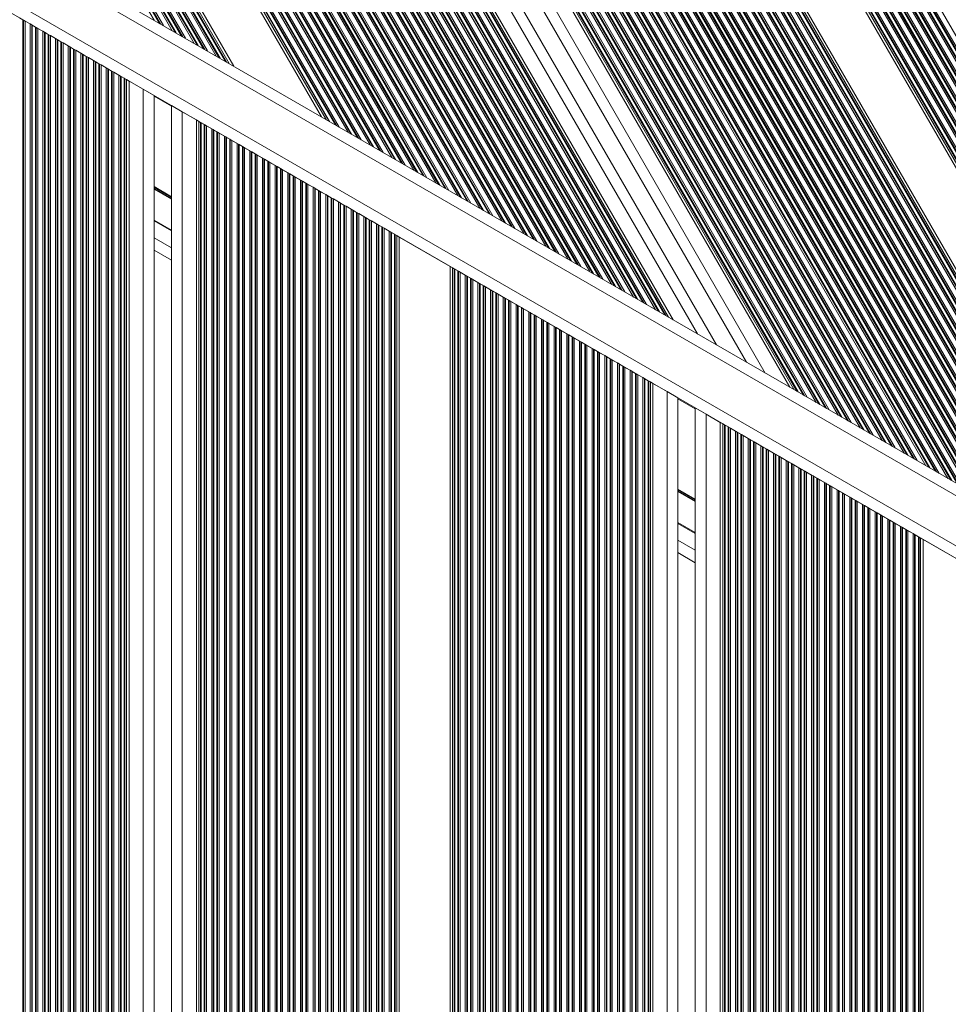
# Model space of a CAD drawing. Units: millimetres. Extents: x 9877 to 21385, y 5114 to 17523.
# Drawn here: x 13435 to 13691, y 8258 to 8530 of the extents above; entities that cross this region are included whole.
import ezdxf

# ---------------------------------------------------------------- set-up
doc = ezdxf.new("R2010")
doc.units = ezdxf.units.MM
doc.header["$LTSCALE"] = 100

msp = doc.modelspace()

# ---------------------------------------------------------------- linework, layer by layer
at = {"color": 8, "linetype": 'Continuous', "lineweight": 18}
for p, q in [((13503.43, 8844.95), (13791.75, 8345.57)), ((13504.66, 8845.66), (13794.2, 8344.15)), ((13505.03, 8845.88), (13794.94, 8343.73)), ((13505.18, 8845.97), (13795.25, 8343.55)), ((13505.93, 8846.4), (13796.76, 8342.68)), ((13506.09, 8846.49), (13797.07, 8342.5)), ((13506.46, 8846.7), (13797.81, 8342.07)), ((13507.69, 8847.41), (13800.27, 8340.65)), ((13498.96, 8842.38), (13782.82, 8350.73)), ((13499.12, 8842.47), (13783.13, 8350.55)), ((13499.87, 8842.9), (13784.63, 8349.68)), ((13500.03, 8842.99), (13784.94, 8349.5)), ((13500.4, 8843.2), (13785.68, 8349.07)), ((13501.62, 8843.91), (13788.14, 8347.65)), ((13502, 8844.13), (13788.88, 8347.23)), ((13502.15, 8844.22), (13789.19, 8347.05)), ((13502.9, 8844.65), (13790.7, 8346.18)), ((13503.06, 8844.74), (13791, 8346)), ((13493.96, 8839.49), (13772.82, 8356.5)), ((13494.33, 8839.7), (13773.56, 8356.07)), ((13495.56, 8840.41), (13776.02, 8354.65)), ((13495.93, 8840.63), (13776.76, 8354.23)), ((13496.09, 8840.72), (13777.07, 8354.05)), ((13496.84, 8841.15), (13778.57, 8353.18)), ((13496.99, 8841.24), (13778.88, 8353)), ((13497.37, 8841.45), (13779.62, 8352.57)), ((13498.59, 8842.16), (13782.08, 8351.15)), ((13492.9, 8838.88), (13770.7, 8357.73)), ((13493.06, 8838.97), (13771, 8357.55)), ((13493.81, 8839.4), (13772.51, 8356.68)), ((13475.62, 8828.9), (13736.14, 8377.68)), ((13475.78, 8828.99), (13736.44, 8377.5)), ((13476.15, 8829.2), (13737.19, 8377.07)), ((13477.38, 8829.91), (13739.64, 8375.65)), ((13477.75, 8830.13), (13740.39, 8375.23)), ((13477.9, 8830.22), (13740.69, 8375.05)), ((13478.65, 8830.65), (13742.2, 8374.18)), ((13478.81, 8830.74), (13742.51, 8374)), ((13471.31, 8826.41), (13727.52, 8382.65)), ((13471.68, 8826.63), (13728.26, 8382.23)), ((13471.84, 8826.72), (13728.57, 8382.05)), ((13472.59, 8827.15), (13730.07, 8381.18)), ((13472.75, 8827.24), (13730.38, 8381)), ((13473.12, 8827.45), (13731.12, 8380.57)), ((13474.35, 8828.16), (13733.58, 8379.15)), ((13474.72, 8828.38), (13734.32, 8378.73)), ((13474.87, 8828.47), (13734.63, 8378.55)), ((13465.78, 8823.22), (13716.44, 8389.05)), ((13466.53, 8823.65), (13717.95, 8388.18)), ((13466.68, 8823.74), (13718.26, 8388)), ((13467.05, 8823.95), (13719, 8387.57)), ((13468.28, 8824.66), (13721.46, 8386.15)), ((13468.65, 8824.88), (13722.2, 8385.73)), ((13468.81, 8824.97), (13722.51, 8385.55)), ((13469.56, 8825.4), (13724.01, 8384.68)), ((13469.71, 8825.49), (13724.32, 8384.5)), ((13470.09, 8825.7), (13725.06, 8384.07)), ((13460.99, 8820.45), (13706.88, 8394.57)), ((13462.22, 8821.16), (13709.33, 8393.15)), ((13462.59, 8821.38), (13710.07, 8392.73)), ((13462.75, 8821.47), (13710.38, 8392.55)), ((13463.5, 8821.9), (13711.89, 8391.68)), ((13463.65, 8821.99), (13712.2, 8391.5)), ((13464.02, 8822.2), (13712.94, 8391.07)), ((13465.25, 8822.91), (13715.39, 8389.65)), ((13465.62, 8823.13), (13716.14, 8389.23)), ((13456.53, 8817.88), (13697.95, 8399.73)), ((13456.68, 8817.97), (13698.26, 8399.55)), ((13457.44, 8818.4), (13699.76, 8398.68)), ((13457.59, 8818.49), (13700.07, 8398.5)), ((13457.96, 8818.7), (13700.81, 8398.07)), ((13459.19, 8819.41), (13703.27, 8396.65)), ((13459.56, 8819.63), (13704.01, 8396.23)), ((13459.71, 8819.72), (13704.32, 8396.05)), ((13460.47, 8820.15), (13705.83, 8395.18)), ((13460.62, 8820.24), (13706.13, 8395)), ((13451.9, 8815.2), (13688.69, 8405.07)), ((13453.13, 8815.91), (13691.15, 8403.65)), ((13453.5, 8816.13), (13691.89, 8403.23)), ((13453.65, 8816.22), (13692.19, 8403.05)), ((13454.41, 8816.65), (13693.7, 8402.18)), ((13454.56, 8816.74), (13694.01, 8402)), ((13454.93, 8816.95), (13694.75, 8401.57)), ((13456.16, 8817.66), (13697.21, 8400.15)), ((13447.07, 8812.41), (13679.02, 8410.65)), ((13447.44, 8812.63), (13679.76, 8410.23)), ((13447.59, 8812.72), (13680.07, 8410.05)), ((13448.34, 8813.15), (13681.58, 8409.18)), ((13448.5, 8813.24), (13681.88, 8409)), ((13448.87, 8813.45), (13682.63, 8408.57)), ((13450.1, 8814.16), (13685.08, 8407.15)), ((13450.47, 8814.38), (13685.83, 8406.73)), ((13450.62, 8814.47), (13686.13, 8406.55)), ((13451.37, 8814.9), (13687.64, 8405.68)), ((13451.53, 8814.99), (13687.95, 8405.5)), ((13442.28, 8809.65), (13669.45, 8416.18)), ((13442.43, 8809.74), (13669.76, 8416)), ((13442.81, 8809.95), (13670.5, 8415.57)), ((13444.03, 8810.66), (13672.96, 8414.15)), ((13444.41, 8810.88), (13673.7, 8413.73)), ((13444.56, 8810.97), (13674.01, 8413.55)), ((13445.31, 8811.4), (13675.52, 8412.68)), ((13445.47, 8811.49), (13675.82, 8412.5)), ((13445.84, 8811.7), (13676.56, 8412.07)), ((13437.97, 8807.16), (13660.83, 8421.15)), ((13438.34, 8807.38), (13661.58, 8420.73)), ((13438.5, 8807.47), (13661.88, 8420.55)), ((13439.25, 8807.9), (13663.39, 8419.68)), ((13439.4, 8807.99), (13663.7, 8419.5)), ((13439.77, 8808.2), (13664.44, 8419.07)), ((13441, 8808.91), (13666.9, 8417.65)), ((13441.37, 8809.13), (13667.64, 8417.23)), ((13441.53, 8809.22), (13667.95, 8417.05)), ((13433.19, 8804.4), (13651.27, 8426.68)), ((13433.34, 8804.49), (13651.57, 8426.5)), ((13433.71, 8804.7), (13652.32, 8426.07)), ((13434.94, 8805.41), (13654.77, 8424.65)), ((13435.31, 8805.63), (13655.51, 8424.23)), ((13435.47, 8805.72), (13655.82, 8424.05)), ((13436.22, 8806.15), (13657.33, 8423.18)), ((13436.37, 8806.24), (13657.64, 8423)), ((13436.74, 8806.45), (13658.38, 8422.57)), ((13432.28, 8803.88), (13649.45, 8427.73)), ((13432.43, 8803.97), (13649.76, 8427.55)), ((13427.92, 8801.36), (13640.73, 8432.76)), ((13414.05, 8793.35), (13612.99, 8448.78)), ((13414.2, 8793.44), (13613.3, 8448.6)), ((13418.56, 8795.96), (13622.02, 8443.56)), ((13409.74, 8790.86), (13604.37, 8453.75)), ((13410.11, 8791.08), (13605.11, 8453.33)), ((13410.26, 8791.17), (13605.42, 8453.15)), ((13411.02, 8791.6), (13606.93, 8452.28)), ((13411.17, 8791.69), (13607.23, 8452.1)), ((13411.54, 8791.9), (13607.97, 8451.67)), ((13412.77, 8792.61), (13610.43, 8450.25)), ((13413.14, 8792.83), (13611.17, 8449.83)), ((13413.3, 8792.92), (13611.48, 8449.65)), ((13404.96, 8788.1), (13594.8, 8459.28)), ((13405.11, 8788.19), (13595.11, 8459.1)), ((13405.48, 8788.4), (13595.85, 8458.67)), ((13406.71, 8789.11), (13598.31, 8457.25)), ((13407.08, 8789.33), (13599.05, 8456.83)), ((13407.23, 8789.42), (13599.36, 8456.65)), ((13407.99, 8789.85), (13600.86, 8455.78)), ((13408.14, 8789.94), (13601.17, 8455.6)), ((13408.51, 8790.15), (13601.91, 8455.17)), ((13400.65, 8785.61), (13586.18, 8464.25)), ((13401.02, 8785.83), (13586.93, 8463.83)), ((13401.17, 8785.92), (13587.23, 8463.65)), ((13401.92, 8786.35), (13588.74, 8462.78)), ((13402.08, 8786.44), (13589.05, 8462.6)), ((13402.45, 8786.65), (13589.79, 8462.17)), ((13403.68, 8787.36), (13592.25, 8460.75)), ((13404.05, 8787.58), (13592.99, 8460.33)), ((13404.2, 8787.67), (13593.29, 8460.15)), ((13395.11, 8782.42), (13575.11, 8470.65)), ((13395.86, 8782.85), (13576.62, 8469.78)), ((13396.02, 8782.94), (13576.92, 8469.6)), ((13396.39, 8783.15), (13577.66, 8469.17)), ((13397.62, 8783.86), (13580.12, 8467.75)), ((13397.99, 8784.08), (13580.86, 8467.33)), ((13398.14, 8784.17), (13581.17, 8467.15)), ((13398.89, 8784.6), (13582.68, 8466.28)), ((13399.05, 8784.69), (13582.98, 8466.1)), ((13399.42, 8784.9), (13583.73, 8465.67)), ((13391.55, 8780.36), (13568, 8474.75)), ((13391.92, 8780.58), (13568.74, 8474.33)), ((13392.08, 8780.67), (13569.05, 8474.15)), ((13392.83, 8781.1), (13570.55, 8473.28)), ((13392.98, 8781.19), (13570.86, 8473.1)), ((13393.36, 8781.4), (13571.6, 8472.67)), ((13394.58, 8782.11), (13574.06, 8471.25)), ((13394.96, 8782.33), (13574.8, 8470.83)), ((13385.86, 8777.08), (13556.61, 8481.33)), ((13386.02, 8777.17), (13556.92, 8481.15)), ((13386.77, 8777.6), (13558.43, 8480.28)), ((13386.92, 8777.69), (13558.74, 8480.1)), ((13387.29, 8777.9), (13559.48, 8479.67)), ((13388.52, 8778.61), (13561.93, 8478.25)), ((13388.89, 8778.83), (13562.68, 8477.83)), ((13389.05, 8778.92), (13562.98, 8477.65)), ((13389.8, 8779.35), (13564.49, 8476.78)), ((13389.95, 8779.44), (13564.8, 8476.6)), ((13390.32, 8779.65), (13565.54, 8476.17)), ((13381.23, 8774.4), (13547.35, 8486.67)), ((13382.46, 8775.11), (13549.81, 8485.25)), ((13382.83, 8775.33), (13550.55, 8484.83)), ((13382.98, 8775.42), (13550.86, 8484.65)), ((13383.74, 8775.85), (13552.37, 8483.78)), ((13383.89, 8775.94), (13552.67, 8483.6)), ((13384.26, 8776.15), (13553.42, 8483.17)), ((13385.49, 8776.86), (13555.87, 8481.75)), ((13376.4, 8771.61), (13537.69, 8492.25)), ((13376.77, 8771.83), (13538.43, 8491.83)), ((13376.92, 8771.92), (13538.74, 8491.65)), ((13377.68, 8772.35), (13540.24, 8490.78)), ((13377.83, 8772.44), (13540.55, 8490.6)), ((13378.2, 8772.65), (13541.29, 8490.17)), ((13379.43, 8773.36), (13543.75, 8488.75)), ((13379.8, 8773.58), (13544.49, 8488.33)), ((13379.95, 8773.67), (13544.8, 8488.15)), ((13380.71, 8774.1), (13546.3, 8487.28)), ((13380.86, 8774.19), (13546.61, 8487.1)), ((13371.61, 8768.85), (13528.12, 8497.78)), ((13371.77, 8768.94), (13528.42, 8497.6)), ((13372.14, 8769.15), (13529.17, 8497.17)), ((13373.37, 8769.86), (13531.62, 8495.75)), ((13373.74, 8770.08), (13532.37, 8495.33)), ((13373.89, 8770.17), (13532.67, 8495.15)), ((13374.64, 8770.6), (13534.18, 8494.28)), ((13374.8, 8770.69), (13534.49, 8494.1)), ((13375.17, 8770.9), (13535.23, 8493.67)), ((13367.68, 8766.58), (13520.24, 8502.33)), ((13367.83, 8766.67), (13520.55, 8502.15)), ((13368.58, 8767.1), (13522.06, 8501.28)), ((13368.74, 8767.19), (13522.36, 8501.1)), ((13369.11, 8767.4), (13523.1, 8500.67)), ((13370.34, 8768.11), (13525.56, 8499.25)), ((13370.71, 8768.33), (13526.3, 8498.83)), ((13370.86, 8768.42), (13526.61, 8498.65)), ((13353.43, 8758.35), (13491.74, 8518.78)), ((13353.58, 8758.44), (13492.05, 8518.6)), ((13349.12, 8755.86), (13483.13, 8523.75)), ((13349.49, 8756.08), (13483.87, 8523.33)), ((13349.64, 8756.17), (13484.18, 8523.15)), ((13350.4, 8756.6), (13485.68, 8522.28)), ((13350.55, 8756.69), (13485.99, 8522.1)), ((13350.92, 8756.9), (13486.73, 8521.67)), ((13352.15, 8757.61), (13489.19, 8520.25)), ((13352.52, 8757.83), (13489.93, 8519.83)), ((13352.67, 8757.92), (13490.24, 8519.65)), ((13343.58, 8752.67), (13472.05, 8530.15)), ((13344.33, 8753.1), (13473.56, 8529.28)), ((13344.49, 8753.19), (13473.87, 8529.1)), ((13344.86, 8753.4), (13474.61, 8528.67)), ((13346.09, 8754.11), (13477.06, 8527.25)), ((13346.46, 8754.33), (13477.81, 8526.83)), ((13346.61, 8754.42), (13478.11, 8526.65)), ((13347.36, 8754.85), (13479.62, 8525.78)), ((13347.52, 8754.94), (13479.93, 8525.6)), ((13347.89, 8755.15), (13480.67, 8525.17)), ((13246.61, 8656.84), (13903.9, 8277.36)), ((13244.84, 8644.01), (13893.67, 8269.41)), ((13472.01, 8509.16), (13476.81, 8506.39)), ((13472.01, 8484.23), (13476.81, 8481.45)), ((13472.01, 8484.11), (13476.81, 8481.34)), ((13472.01, 8483.99), (13476.81, 8481.22)), ((13472.01, 8483.75), (13476.81, 8480.98)), ((13472.01, 8483.63), (13476.81, 8480.86)), ((13472.01, 8483.51), (13476.81, 8480.74)), ((13472.01, 8474.98), (13476.81, 8472.21)), ((13472.01, 8470.13), (13476.81, 8467.36)), ((13616.61, 8425.67), (13621.41, 8422.9)), ((13616.61, 8400.74), (13621.41, 8397.97)), ((13616.61, 8400.62), (13621.41, 8397.85)), ((13616.61, 8400.5), (13621.41, 8397.73)), ((13616.61, 8400.27), (13621.41, 8397.49)), ((13616.61, 8400.15), (13621.41, 8397.38)), ((13616.61, 8400.03), (13621.41, 8397.26)), ((13616.61, 8391.49), (13621.41, 8388.72)), ((13616.61, 8386.64), (13621.41, 8383.87))]:
    msp.add_line(p, q, dxfattribs=at)
at = {"color": 7, "linetype": 'Continuous', "lineweight": 18}
for p, q in [((13491.92, 8838.31), (13768.73, 8358.86)), ((13492.53, 8838.66), (13769.95, 8358.15)), ((13479.18, 8830.95), (13743.25, 8373.57)), ((13479.79, 8831.31), (13744.48, 8372.86)), ((13431.3, 8803.31), (13647.48, 8428.86)), ((13431.91, 8803.66), (13648.71, 8428.15)), ((13425.32, 8799.86), (13635.53, 8435.76)), ((13421.16, 8797.46), (13627.22, 8440.56)), ((13414.57, 8793.65), (13614.04, 8448.17)), ((13415.19, 8794.01), (13615.27, 8447.46)), ((13367.3, 8766.36), (13519.5, 8502.75)), ((13366.69, 8766.01), (13518.27, 8503.46)), ((13353.95, 8758.65), (13492.79, 8518.17)), ((13354.57, 8759.01), (13494.02, 8517.46)), ((13246.5, 8660.37), (13907.01, 8279.03)), ((13243.93, 8641.07), (13891.58, 8267.15)), ((13435.79, 8530.29), (13434.92, 8530.79)), ((13435.79, 8530.29), (13435.79, 7938.98)), ((13435.97, 8530.19), (13435.79, 8530.29)), ((13435.97, 8530.19), (13435.97, 7939.08)), ((13436.4, 8529.94), (13435.97, 8530.19)), ((13436.4, 8529.94), (13436.4, 7939.33)), ((13437.82, 8529.12), (13436.4, 8529.94)), ((13437.82, 8529.12), (13437.82, 7940.15)), ((13438.25, 8528.87), (13437.82, 8529.12)), ((13438.25, 8528.87), (13438.25, 7940.39)), ((13438.42, 8528.77), (13438.25, 8528.87)), ((13438.42, 8528.77), (13438.42, 7940.5)), ((13439.29, 8528.27), (13438.42, 8528.77)), ((13439.29, 8528.27), (13439.29, 7941)), ((13439.47, 8528.16), (13439.29, 8528.27)), ((13439.47, 8528.16), (13439.47, 7941.1)), ((13439.9, 8527.92), (13439.47, 8528.16)), ((13439.9, 8527.92), (13439.9, 7941.35)), ((13441.32, 8527.1), (13439.9, 8527.92)), ((13441.32, 8527.1), (13441.32, 7942.17)), ((13441.75, 8526.85), (13441.32, 8527.1)), ((13441.75, 8526.85), (13441.75, 7942.41)), ((13441.92, 8526.75), (13441.75, 8526.85)), ((13441.92, 8526.75), (13441.92, 7942.52)), ((13442.79, 8526.25), (13441.92, 8526.75)), ((13442.79, 8526.25), (13442.79, 7943.02)), ((13442.97, 8526.14), (13442.79, 8526.25)), ((13442.97, 8526.14), (13442.97, 7943.12)), ((13443.4, 8525.9), (13442.97, 8526.14)), ((13443.4, 8525.9), (13443.4, 7943.37)), ((13444.82, 8525.08), (13443.4, 8525.9)), ((13444.82, 8525.08), (13444.82, 7944.19)), ((13445.25, 8524.83), (13444.82, 8525.08)), ((13445.25, 8524.83), (13445.25, 7944.43)), ((13445.42, 8524.73), (13445.25, 8524.83)), ((13445.42, 8524.73), (13445.42, 7944.54)), ((13446.29, 8524.23), (13445.42, 8524.73)), ((13446.29, 8524.23), (13446.29, 7945.04)), ((13446.47, 8524.12), (13446.29, 8524.23)), ((13446.47, 8524.12), (13446.47, 7945.14)), ((13446.9, 8523.88), (13446.47, 8524.12)), ((13446.9, 8523.88), (13446.9, 7945.39)), ((13448.32, 8523.06), (13446.9, 8523.88)), ((13448.32, 8523.06), (13448.32, 7946.21)), ((13448.75, 8522.81), (13448.32, 8523.06)), ((13448.75, 8522.81), (13448.75, 7946.46)), ((13448.92, 8522.71), (13448.75, 8522.81)), ((13448.92, 8522.71), (13448.92, 7946.56)), ((13449.79, 8522.2), (13448.92, 8522.71)), ((13449.79, 8522.2), (13449.79, 7947.06)), ((13449.97, 8522.1), (13449.79, 8522.2)), ((13449.97, 8522.1), (13449.97, 7947.16)), ((13450.4, 8521.86), (13449.97, 8522.1)), ((13450.4, 8521.86), (13450.4, 7947.41)), ((13451.82, 8521.04), (13450.4, 8521.86)), ((13451.82, 8521.04), (13451.82, 7948.23)), ((13452.25, 8520.79), (13451.82, 8521.04)), ((13452.25, 8520.79), (13452.25, 7948.48)), ((13452.42, 8520.69), (13452.25, 8520.79)), ((13452.42, 8520.69), (13452.42, 7948.58)), ((13453.29, 8520.18), (13452.42, 8520.69)), ((13453.29, 8520.18), (13453.29, 7949.08)), ((13453.47, 8520.08), (13453.29, 8520.18)), ((13453.47, 8520.08), (13453.47, 7949.18)), ((13453.9, 8519.83), (13453.47, 8520.08)), ((13453.9, 8519.83), (13453.9, 7949.43)), ((13455.32, 8519.02), (13453.9, 8519.83)), ((13455.32, 8519.02), (13455.32, 7950.25)), ((13455.75, 8518.77), (13455.32, 8519.02)), ((13455.75, 8518.77), (13455.75, 7950.5)), ((13455.92, 8518.67), (13455.75, 8518.77)), ((13455.92, 8518.67), (13455.92, 7950.6)), ((13456.79, 8518.16), (13455.92, 8518.67)), ((13456.79, 8518.16), (13456.79, 7951.1)), ((13456.97, 8518.06), (13456.79, 8518.16)), ((13456.97, 8518.06), (13456.97, 7951.2)), ((13457.4, 8517.81), (13456.97, 8518.06)), ((13457.4, 8517.81), (13457.4, 7951.45)), ((13458.82, 8516.99), (13457.4, 8517.81)), ((13458.82, 8516.99), (13458.82, 7952.27)), ((13459.25, 8516.75), (13458.82, 8516.99)), ((13459.25, 8516.75), (13459.25, 7952.52)), ((13459.42, 8516.64), (13459.25, 8516.75)), ((13459.42, 8516.64), (13459.42, 7952.62)), ((13460.29, 8516.14), (13459.42, 8516.64)), ((13460.29, 8516.14), (13460.29, 7953.12)), ((13460.47, 8516.04), (13460.29, 8516.14)), ((13460.47, 8516.04), (13460.47, 7953.22)), ((13460.9, 8515.79), (13460.47, 8516.04)), ((13460.9, 8515.79), (13460.9, 7953.47)), ((13462.32, 8514.97), (13460.9, 8515.79)), ((13462.32, 8514.97), (13462.32, 7954.29)), ((13462.75, 8514.73), (13462.32, 8514.97)), ((13462.75, 8514.73), (13462.75, 7954.54)), ((13462.92, 8514.62), (13462.75, 8514.73)), ((13462.92, 8514.62), (13462.92, 7954.64)), ((13463.79, 8514.12), (13462.92, 8514.62)), ((13463.79, 8514.12), (13463.79, 7955.14)), ((13463.97, 8514.02), (13463.79, 8514.12)), ((13463.97, 8514.02), (13463.97, 7955.25)), ((13464.4, 8513.77), (13463.97, 8514.02)), ((13465.11, 8513.36), (13464.4, 8513.77)), ((13464.4, 8513.77), (13464.4, 7955.49)), ((13465.11, 8513.36), (13469.01, 8511.11)), ((13465.11, 8513.36), (13465.11, 7955.9)), ((13472.01, 8509.38), (13469.01, 8511.11)), ((13469.01, 8511.11), (13469.01, 7958.15)), ((13472.01, 8509.38), (13472.01, 7959.89)), ((13479.81, 8504.88), (13476.81, 8506.61)), ((13476.81, 8506.61), (13476.81, 7962.65)), ((13479.81, 8504.88), (13483.71, 8502.63)), ((13479.81, 8504.88), (13479.81, 7964.38)), ((13483.71, 8502.63), (13483.71, 7966.64)), ((13484.42, 8502.22), (13483.71, 8502.63)), ((13484.42, 8502.22), (13484.42, 7967.05)), ((13484.85, 8501.97), (13484.42, 8502.22)), ((13484.85, 8501.97), (13484.85, 7967.29)), ((13485.02, 8501.87), (13484.85, 8501.97)), ((13485.02, 8501.87), (13485.02, 7967.4)), ((13485.89, 8501.37), (13485.02, 8501.87)), ((13485.89, 8501.37), (13485.89, 7967.9)), ((13486.07, 8501.26), (13485.89, 8501.37)), ((13486.07, 8501.26), (13486.07, 7968)), ((13486.5, 8501.02), (13486.07, 8501.26)), ((13486.5, 8501.02), (13486.5, 7968.25)), ((13487.92, 8500.2), (13486.5, 8501.02)), ((13487.92, 8500.2), (13487.92, 7969.07)), ((13488.35, 8499.95), (13487.92, 8500.2)), ((13488.35, 8499.95), (13488.35, 7969.31)), ((13488.52, 8499.85), (13488.35, 8499.95)), ((13488.52, 8499.85), (13488.52, 7969.42)), ((13489.39, 8499.35), (13488.52, 8499.85)), ((13489.39, 8499.35), (13489.39, 7969.92)), ((13489.57, 8499.24), (13489.39, 8499.35)), ((13489.57, 8499.24), (13489.57, 7970.02)), ((13490, 8499), (13489.57, 8499.24)), ((13490, 8499), (13490, 7970.27)), ((13491.42, 8498.18), (13490, 8499)), ((13491.42, 8498.18), (13491.42, 7971.09)), ((13491.85, 8497.93), (13491.42, 8498.18)), ((13491.85, 8497.93), (13491.85, 7971.33)), ((13492.02, 8497.83), (13491.85, 8497.93)), ((13492.02, 8497.83), (13492.02, 7971.44)), ((13492.89, 8497.33), (13492.02, 8497.83)), ((13492.89, 8497.33), (13492.89, 7971.94)), ((13493.07, 8497.22), (13492.89, 8497.33)), ((13493.07, 8497.22), (13493.07, 7972.04)), ((13493.5, 8496.98), (13493.07, 8497.22)), ((13493.5, 8496.98), (13493.5, 7972.29)), ((13494.92, 8496.16), (13493.5, 8496.98)), ((13494.92, 8496.16), (13494.92, 7973.11)), ((13495.35, 8495.91), (13494.92, 8496.16)), ((13495.35, 8495.91), (13495.35, 7973.36)), ((13495.52, 8495.81), (13495.35, 8495.91)), ((13495.52, 8495.81), (13495.52, 7973.46)), ((13496.39, 8495.31), (13495.52, 8495.81)), ((13496.39, 8495.31), (13496.39, 7973.96)), ((13496.57, 8495.2), (13496.39, 8495.31)), ((13496.57, 8495.2), (13496.57, 7974.06)), ((13497, 8494.96), (13496.57, 8495.2)), ((13497, 8494.96), (13497, 7974.31)), ((13498.42, 8494.14), (13497, 8494.96)), ((13498.42, 8494.14), (13498.42, 7975.13)), ((13498.85, 8493.89), (13498.42, 8494.14)), ((13498.85, 8493.89), (13498.85, 7975.38)), ((13499.02, 8493.79), (13498.85, 8493.89)), ((13499.02, 8493.79), (13499.02, 7975.48)), ((13499.89, 8493.28), (13499.02, 8493.79)), ((13499.89, 8493.28), (13499.89, 7975.98)), ((13500.07, 8493.18), (13499.89, 8493.28)), ((13500.07, 8493.18), (13500.07, 7976.08)), ((13500.5, 8492.93), (13500.07, 8493.18)), ((13500.5, 8492.93), (13500.5, 7976.33)), ((13501.92, 8492.12), (13500.5, 8492.93)), ((13501.92, 8492.12), (13501.92, 7977.15)), ((13502.35, 8491.87), (13501.92, 8492.12)), ((13502.35, 8491.87), (13502.35, 7977.4)), ((13502.52, 8491.77), (13502.35, 8491.87)), ((13502.52, 8491.77), (13502.52, 7977.5)), ((13503.39, 8491.26), (13502.52, 8491.77)), ((13503.39, 8491.26), (13503.39, 7978)), ((13503.57, 8491.16), (13503.39, 8491.26)), ((13503.57, 8491.16), (13503.57, 7978.1)), ((13504, 8490.91), (13503.57, 8491.16)), ((13504, 8490.91), (13504, 7978.35)), ((13505.42, 8490.09), (13504, 8490.91)), ((13505.42, 8490.09), (13505.42, 7979.17)), ((13505.85, 8489.85), (13505.42, 8490.09)), ((13505.85, 8489.85), (13505.85, 7979.42)), ((13506.02, 8489.75), (13505.85, 8489.85)), ((13506.02, 8489.75), (13506.02, 7979.52)), ((13506.89, 8489.24), (13506.02, 8489.75)), ((13506.89, 8489.24), (13506.89, 7980.02)), ((13507.07, 8489.14), (13506.89, 8489.24)), ((13507.07, 8489.14), (13507.07, 7980.12)), ((13507.5, 8488.89), (13507.07, 8489.14)), ((13507.5, 8488.89), (13507.5, 7980.37)), ((13508.92, 8488.07), (13507.5, 8488.89)), ((13508.92, 8488.07), (13508.92, 7981.19)), ((13509.35, 8487.83), (13508.92, 8488.07)), ((13509.35, 8487.83), (13509.35, 7981.44)), ((13509.52, 8487.72), (13509.35, 8487.83)), ((13509.52, 8487.72), (13509.52, 7981.54)), ((13510.39, 8487.22), (13509.52, 8487.72)), ((13510.39, 8487.22), (13510.39, 7982.04)), ((13510.57, 8487.12), (13510.39, 8487.22)), ((13510.57, 8487.12), (13510.57, 7982.15)), ((13511, 8486.87), (13510.57, 8487.12)), ((13511, 8486.87), (13511, 7982.39)), ((13512.42, 8486.05), (13511, 8486.87)), ((13512.42, 8486.05), (13512.42, 7983.21)), ((13512.85, 8485.81), (13512.42, 8486.05)), ((13512.85, 8485.81), (13512.85, 7983.46)), ((13513.02, 8485.7), (13512.85, 8485.81)), ((13513.02, 8485.7), (13513.02, 7983.56)), ((13513.89, 8485.2), (13513.02, 8485.7)), ((13513.89, 8485.2), (13513.89, 7984.06)), ((13514.07, 8485.1), (13513.89, 8485.2)), ((13514.07, 8485.1), (13514.07, 7984.17)), ((13514.5, 8484.85), (13514.07, 8485.1)), ((13514.5, 8484.85), (13514.5, 7984.41)), ((13515.92, 8484.03), (13514.5, 8484.85)), ((13515.92, 8484.03), (13515.92, 7985.23)), ((13516.35, 8483.79), (13515.92, 8484.03)), ((13516.35, 8483.79), (13516.35, 7985.48)), ((13516.52, 8483.68), (13516.35, 8483.79)), ((13516.52, 8483.68), (13516.52, 7985.58)), ((13517.39, 8483.18), (13516.52, 8483.68)), ((13517.39, 8483.18), (13517.39, 7986.08)), ((13517.57, 8483.08), (13517.39, 8483.18)), ((13517.57, 8483.08), (13517.57, 7986.19)), ((13518, 8482.83), (13517.57, 8483.08)), ((13518, 8482.83), (13518, 7986.43)), ((13519.42, 8482.01), (13518, 8482.83)), ((13519.42, 8482.01), (13519.42, 7987.25)), ((13519.85, 8481.76), (13519.42, 8482.01)), ((13519.85, 8481.76), (13519.85, 7987.5)), ((13520.02, 8481.66), (13519.85, 8481.76)), ((13520.02, 8481.66), (13520.02, 7987.6)), ((13520.89, 8481.16), (13520.02, 8481.66)), ((13520.89, 8481.16), (13520.89, 7988.1)), ((13521.07, 8481.06), (13520.89, 8481.16)), ((13521.07, 8481.06), (13521.07, 7988.21)), ((13521.5, 8480.81), (13521.07, 8481.06)), ((13521.5, 8480.81), (13521.5, 7988.45)), ((13522.92, 8479.99), (13521.5, 8480.81)), ((13522.92, 8479.99), (13522.92, 7989.27)), ((13523.35, 8479.74), (13522.92, 8479.99)), ((13523.35, 8479.74), (13523.35, 7989.52)), ((13523.52, 8479.64), (13523.35, 8479.74)), ((13523.52, 8479.64), (13523.52, 7989.62)), ((13524.39, 8479.14), (13523.52, 8479.64)), ((13524.39, 8479.14), (13524.39, 7990.13)), ((13524.57, 8479.04), (13524.39, 8479.14)), ((13524.57, 8479.04), (13524.57, 7990.23)), ((13525, 8478.79), (13524.57, 8479.04)), ((13525, 8478.79), (13525, 7990.48)), ((13526.42, 8477.97), (13525, 8478.79)), ((13526.42, 8477.97), (13526.42, 7991.29)), ((13526.85, 8477.72), (13526.42, 8477.97)), ((13526.85, 8477.72), (13526.85, 7991.54)), ((13527.02, 8477.62), (13526.85, 8477.72)), ((13527.02, 8477.62), (13527.02, 7991.64)), ((13527.89, 8477.12), (13527.02, 8477.62)), ((13527.89, 8477.12), (13527.89, 7992.15)), ((13528.07, 8477.02), (13527.89, 8477.12)), ((13528.07, 8477.02), (13528.07, 7992.25)), ((13528.5, 8476.77), (13528.07, 8477.02)), ((13528.5, 8476.77), (13528.5, 7992.5)), ((13529.92, 8475.95), (13528.5, 8476.77)), ((13529.92, 8475.95), (13529.92, 7993.32)), ((13530.35, 8475.7), (13529.92, 8475.95)), ((13530.35, 8475.7), (13530.35, 7993.56)), ((13530.52, 8475.6), (13530.35, 8475.7)), ((13530.52, 8475.6), (13530.52, 7993.66)), ((13531.39, 8475.1), (13530.52, 8475.6)), ((13472.01, 8474.75), (13476.81, 8471.98)), ((13531.39, 8475.1), (13531.39, 7994.17)), ((13531.57, 8475), (13531.39, 8475.1)), ((13531.57, 8475), (13531.57, 7994.27)), ((13532, 8474.75), (13531.57, 8475)), ((13532, 8474.75), (13532, 7994.52)), ((13533.42, 8473.93), (13532, 8474.75)), ((13533.42, 8473.93), (13533.42, 7995.34)), ((13533.85, 8473.68), (13533.42, 8473.93)), ((13533.85, 8473.68), (13533.85, 7995.58)), ((13534.02, 8473.58), (13533.85, 8473.68)), ((13534.02, 8473.58), (13534.02, 7995.69)), ((13534.89, 8473.08), (13534.02, 8473.58)), ((13534.89, 8473.08), (13534.89, 7996.19)), ((13535.07, 8472.97), (13534.89, 8473.08)), ((13535.07, 8472.97), (13535.07, 7996.29)), ((13535.5, 8472.73), (13535.07, 8472.97)), ((13535.5, 8472.73), (13535.5, 7996.54)), ((13536.92, 8471.91), (13535.5, 8472.73)), ((13536.92, 8471.91), (13536.92, 7997.36)), ((13537.35, 8471.66), (13536.92, 8471.91)), ((13537.35, 8471.66), (13537.35, 7997.6)), ((13537.52, 8471.56), (13537.35, 8471.66)), ((13537.52, 8471.56), (13537.52, 7997.71)), ((13538.39, 8471.06), (13537.52, 8471.56)), ((13538.39, 8471.06), (13538.39, 7998.21)), ((13538.57, 8470.95), (13538.39, 8471.06)), ((13538.57, 8470.95), (13538.57, 7998.31)), ((13539, 8470.71), (13538.57, 8470.95)), ((13539.71, 8470.3), (13539, 8470.71)), ((13539, 8470.71), (13539, 7998.56)), ((13539.71, 8470.3), (13553.71, 8462.21)), ((13539.71, 8470.3), (13539.71, 7998.97)), ((13472.01, 8466.66), (13476.81, 8463.89)), ((13553.71, 8462.21), (13553.71, 8007.05)), ((13554.42, 8461.8), (13553.71, 8462.21)), ((13554.42, 8461.8), (13554.42, 8007.46)), ((13554.85, 8461.56), (13554.42, 8461.8)), ((13554.85, 8461.56), (13554.85, 8007.71)), ((13555.02, 8461.45), (13554.85, 8461.56)), ((13555.02, 8461.45), (13555.02, 8007.81)), ((13555.89, 8460.95), (13555.02, 8461.45)), ((13555.89, 8460.95), (13555.89, 8008.31)), ((13556.07, 8460.85), (13555.89, 8460.95)), ((13556.07, 8460.85), (13556.07, 8008.41)), ((13556.5, 8460.6), (13556.07, 8460.85)), ((13556.5, 8460.6), (13556.5, 8008.66)), ((13557.92, 8459.78), (13556.5, 8460.6)), ((13557.92, 8459.78), (13557.92, 8009.48)), ((13558.35, 8459.54), (13557.92, 8459.78)), ((13558.35, 8459.54), (13558.35, 8009.73)), ((13558.52, 8459.43), (13558.35, 8459.54)), ((13558.52, 8459.43), (13558.52, 8009.83)), ((13559.39, 8458.93), (13558.52, 8459.43)), ((13559.39, 8458.93), (13559.39, 8010.33)), ((13559.57, 8458.83), (13559.39, 8458.93)), ((13559.57, 8458.83), (13559.57, 8010.44)), ((13560, 8458.58), (13559.57, 8458.83)), ((13560, 8458.58), (13560, 8010.68)), ((13561.42, 8457.76), (13560, 8458.58)), ((13561.42, 8457.76), (13561.42, 8011.5)), ((13561.85, 8457.52), (13561.42, 8457.76)), ((13561.85, 8457.52), (13561.85, 8011.75)), ((13562.02, 8457.41), (13561.85, 8457.52)), ((13562.02, 8457.41), (13562.02, 8011.85)), ((13562.89, 8456.91), (13562.02, 8457.41)), ((13562.89, 8456.91), (13562.89, 8012.35)), ((13563.07, 8456.81), (13562.89, 8456.91)), ((13563.07, 8456.81), (13563.07, 8012.46)), ((13563.5, 8456.56), (13563.07, 8456.81)), ((13563.5, 8456.56), (13563.5, 8012.7)), ((13564.92, 8455.74), (13563.5, 8456.56)), ((13564.92, 8455.74), (13564.92, 8013.52)), ((13565.35, 8455.5), (13564.92, 8455.74)), ((13565.35, 8455.5), (13565.35, 8013.77)), ((13565.52, 8455.39), (13565.35, 8455.5)), ((13565.52, 8455.39), (13565.52, 8013.87)), ((13566.39, 8454.89), (13565.52, 8455.39)), ((13566.39, 8454.89), (13566.39, 8014.37)), ((13566.57, 8454.79), (13566.39, 8454.89)), ((13566.57, 8454.79), (13566.57, 8014.48)), ((13567, 8454.54), (13566.57, 8454.79)), ((13567, 8454.54), (13567, 8014.72)), ((13568.42, 8453.72), (13567, 8454.54)), ((13568.42, 8453.72), (13568.42, 8015.54)), ((13568.85, 8453.47), (13568.42, 8453.72)), ((13568.85, 8453.47), (13568.85, 8015.79)), ((13569.02, 8453.37), (13568.85, 8453.47)), ((13569.02, 8453.37), (13569.02, 8015.89)), ((13569.89, 8452.87), (13569.02, 8453.37)), ((13569.89, 8452.87), (13569.89, 8016.4)), ((13570.07, 8452.77), (13569.89, 8452.87)), ((13570.07, 8452.77), (13570.07, 8016.5)), ((13570.5, 8452.52), (13570.07, 8452.77)), ((13570.5, 8452.52), (13570.5, 8016.74)), ((13571.92, 8451.7), (13570.5, 8452.52)), ((13571.92, 8451.7), (13571.92, 8017.56)), ((13572.35, 8451.45), (13571.92, 8451.7)), ((13572.35, 8451.45), (13572.35, 8017.81)), ((13572.52, 8451.35), (13572.35, 8451.45)), ((13572.52, 8451.35), (13572.52, 8017.91)), ((13573.39, 8450.85), (13572.52, 8451.35)), ((13573.39, 8450.85), (13573.39, 8018.42)), ((13573.57, 8450.75), (13573.39, 8450.85)), ((13573.57, 8450.75), (13573.57, 8018.52)), ((13574, 8450.5), (13573.57, 8450.75)), ((13574, 8450.5), (13574, 8018.77)), ((13575.42, 8449.68), (13574, 8450.5)), ((13575.42, 8449.68), (13575.42, 8019.58)), ((13575.85, 8449.43), (13575.42, 8449.68)), ((13575.85, 8449.43), (13575.85, 8019.83)), ((13576.02, 8449.33), (13575.85, 8449.43)), ((13576.02, 8449.33), (13576.02, 8019.93)), ((13576.89, 8448.83), (13576.02, 8449.33)), ((13576.89, 8448.83), (13576.89, 8020.44)), ((13577.07, 8448.73), (13576.89, 8448.83)), ((13577.07, 8448.73), (13577.07, 8020.54)), ((13577.5, 8448.48), (13577.07, 8448.73)), ((13577.5, 8448.48), (13577.5, 8020.79)), ((13578.92, 8447.66), (13577.5, 8448.48)), ((13578.92, 8447.66), (13578.92, 8021.61)), ((13579.35, 8447.41), (13578.92, 8447.66)), ((13579.35, 8447.41), (13579.35, 8021.85)), ((13579.52, 8447.31), (13579.35, 8447.41)), ((13579.52, 8447.31), (13579.52, 8021.95)), ((13580.39, 8446.81), (13579.52, 8447.31)), ((13580.39, 8446.81), (13580.39, 8022.46)), ((13580.57, 8446.71), (13580.39, 8446.81)), ((13580.57, 8446.71), (13580.57, 8022.56)), ((13581, 8446.46), (13580.57, 8446.71)), ((13581, 8446.46), (13581, 8022.81)), ((13582.42, 8445.64), (13581, 8446.46)), ((13582.42, 8445.64), (13582.42, 8023.63)), ((13582.85, 8445.39), (13582.42, 8445.64)), ((13582.85, 8445.39), (13582.85, 8023.87)), ((13583.02, 8445.29), (13582.85, 8445.39)), ((13583.02, 8445.29), (13583.02, 8023.98)), ((13583.89, 8444.79), (13583.02, 8445.29)), ((13583.89, 8444.79), (13583.89, 8024.48)), ((13584.07, 8444.68), (13583.89, 8444.79)), ((13584.07, 8444.68), (13584.07, 8024.58)), ((13584.5, 8444.44), (13584.07, 8444.68)), ((13584.5, 8444.44), (13584.5, 8024.83)), ((13585.92, 8443.62), (13584.5, 8444.44)), ((13585.92, 8443.62), (13585.92, 8025.65)), ((13586.35, 8443.37), (13585.92, 8443.62)), ((13586.35, 8443.37), (13586.35, 8025.89)), ((13586.52, 8443.27), (13586.35, 8443.37)), ((13586.52, 8443.27), (13586.52, 8026)), ((13587.39, 8442.77), (13586.52, 8443.27)), ((13587.39, 8442.77), (13587.39, 8026.5)), ((13587.57, 8442.66), (13587.39, 8442.77)), ((13587.57, 8442.66), (13587.57, 8026.6)), ((13588, 8442.42), (13587.57, 8442.66)), ((13588, 8442.42), (13588, 8026.85)), ((13589.42, 8441.6), (13588, 8442.42)), ((13589.42, 8441.6), (13589.42, 8027.67)), ((13589.85, 8441.35), (13589.42, 8441.6)), ((13589.85, 8441.35), (13589.85, 8027.91)), ((13590.02, 8441.25), (13589.85, 8441.35)), ((13590.02, 8441.25), (13590.02, 8028.02)), ((13590.89, 8440.75), (13590.02, 8441.25)), ((13590.89, 8440.75), (13590.89, 8028.52)), ((13591.07, 8440.64), (13590.89, 8440.75)), ((13591.07, 8440.64), (13591.07, 8028.62)), ((13591.5, 8440.4), (13591.07, 8440.64)), ((13591.5, 8440.4), (13591.5, 8028.87)), ((13592.92, 8439.58), (13591.5, 8440.4)), ((13592.92, 8439.58), (13592.92, 8029.69)), ((13593.35, 8439.33), (13592.92, 8439.58)), ((13593.35, 8439.33), (13593.35, 8029.94)), ((13593.52, 8439.23), (13593.35, 8439.33)), ((13593.52, 8439.23), (13593.52, 8030.04)), ((13594.39, 8438.72), (13593.52, 8439.23)), ((13594.39, 8438.72), (13594.39, 8030.54)), ((13594.57, 8438.62), (13594.39, 8438.72)), ((13594.57, 8438.62), (13594.57, 8030.64)), ((13595, 8438.38), (13594.57, 8438.62)), ((13595, 8438.38), (13595, 8030.89)), ((13596.42, 8437.56), (13595, 8438.38)), ((13596.42, 8437.56), (13596.42, 8031.71)), ((13596.85, 8437.31), (13596.42, 8437.56)), ((13596.85, 8437.31), (13596.85, 8031.96)), ((13597.02, 8437.21), (13596.85, 8437.31)), ((13597.02, 8437.21), (13597.02, 8032.06)), ((13597.89, 8436.7), (13597.02, 8437.21)), ((13597.89, 8436.7), (13597.89, 8032.56)), ((13598.07, 8436.6), (13597.89, 8436.7)), ((13598.07, 8436.6), (13598.07, 8032.66)), ((13598.5, 8436.35), (13598.07, 8436.6)), ((13598.5, 8436.35), (13598.5, 8032.91)), ((13599.92, 8435.54), (13598.5, 8436.35)), ((13599.92, 8435.54), (13599.92, 8033.73)), ((13600.35, 8435.29), (13599.92, 8435.54)), ((13600.35, 8435.29), (13600.35, 8033.98)), ((13600.52, 8435.19), (13600.35, 8435.29)), ((13600.52, 8435.19), (13600.52, 8034.08)), ((13601.39, 8434.68), (13600.52, 8435.19)), ((13601.39, 8434.68), (13601.39, 8034.58)), ((13601.57, 8434.58), (13601.39, 8434.68)), ((13601.57, 8434.58), (13601.57, 8034.68)), ((13602, 8434.33), (13601.57, 8434.58)), ((13602, 8434.33), (13602, 8034.93)), ((13603.42, 8433.51), (13602, 8434.33)), ((13603.42, 8433.51), (13603.42, 8035.75)), ((13603.85, 8433.27), (13603.42, 8433.51)), ((13603.85, 8433.27), (13603.85, 8036)), ((13604.02, 8433.16), (13603.85, 8433.27)), ((13604.02, 8433.16), (13604.02, 8036.1)), ((13604.89, 8432.66), (13604.02, 8433.16)), ((13604.89, 8432.66), (13604.89, 8036.6)), ((13605.07, 8432.56), (13604.89, 8432.66)), ((13605.07, 8432.56), (13605.07, 8036.7)), ((13605.5, 8432.31), (13605.07, 8432.56)), ((13605.5, 8432.31), (13605.5, 8036.95)), ((13606.92, 8431.49), (13605.5, 8432.31)), ((13606.92, 8431.49), (13606.92, 8037.77)), ((13607.35, 8431.25), (13606.92, 8431.49)), ((13607.35, 8431.25), (13607.35, 8038.02)), ((13607.52, 8431.14), (13607.35, 8431.25)), ((13607.52, 8431.14), (13607.52, 8038.12)), ((13608.39, 8430.64), (13607.52, 8431.14)), ((13608.39, 8430.64), (13608.39, 8038.62)), ((13608.57, 8430.54), (13608.39, 8430.64)), ((13608.57, 8430.54), (13608.57, 8038.73)), ((13609, 8430.29), (13608.57, 8430.54)), ((13609.71, 8429.88), (13609, 8430.29)), ((13609, 8430.29), (13609, 8038.97)), ((13609.71, 8429.88), (13609.71, 8039.38)), ((13609.71, 8429.88), (13613.61, 8427.63)), ((13616.61, 8425.9), (13613.61, 8427.63)), ((13613.61, 8427.63), (13613.61, 8041.63)), ((13616.61, 8425.9), (13616.61, 8043.37)), ((13624.41, 8421.39), (13621.41, 8423.12)), ((13621.41, 8423.12), (13621.41, 8046.14)), ((13624.41, 8421.39), (13624.41, 8047.87)), ((13624.41, 8421.39), (13628.31, 8419.14)), ((13629.02, 8418.73), (13628.31, 8419.14)), ((13628.31, 8419.14), (13628.31, 8050.13)), ((13629.02, 8418.73), (13629.02, 8050.54)), ((13629.45, 8418.48), (13629.02, 8418.73)), ((13629.45, 8418.48), (13629.45, 8050.78)), ((13629.62, 8418.38), (13629.45, 8418.48)), ((13629.62, 8418.38), (13629.62, 8050.89)), ((13630.49, 8417.88), (13629.62, 8418.38)), ((13630.49, 8417.88), (13630.49, 8051.39)), ((13630.67, 8417.77), (13630.49, 8417.88)), ((13630.67, 8417.77), (13630.67, 8051.49)), ((13631.1, 8417.53), (13630.67, 8417.77)), ((13631.1, 8417.53), (13631.1, 8051.74)), ((13632.52, 8416.71), (13631.1, 8417.53)), ((13632.52, 8416.71), (13632.52, 8052.56)), ((13632.95, 8416.46), (13632.52, 8416.71)), ((13632.95, 8416.46), (13632.95, 8052.8)), ((13633.12, 8416.36), (13632.95, 8416.46)), ((13633.12, 8416.36), (13633.12, 8052.91)), ((13633.99, 8415.86), (13633.12, 8416.36)), ((13633.99, 8415.86), (13633.99, 8053.41)), ((13634.17, 8415.75), (13633.99, 8415.86)), ((13634.17, 8415.75), (13634.17, 8053.51)), ((13634.6, 8415.51), (13634.17, 8415.75)), ((13634.6, 8415.51), (13634.6, 8053.76)), ((13636.02, 8414.69), (13634.6, 8415.51)), ((13636.02, 8414.69), (13636.02, 8054.58)), ((13636.45, 8414.44), (13636.02, 8414.69)), ((13636.45, 8414.44), (13636.45, 8054.82)), ((13636.62, 8414.34), (13636.45, 8414.44)), ((13636.62, 8414.34), (13636.62, 8054.93)), ((13637.49, 8413.84), (13636.62, 8414.34)), ((13637.49, 8413.84), (13637.49, 8055.43)), ((13637.67, 8413.73), (13637.49, 8413.84)), ((13637.67, 8413.73), (13637.67, 8055.53)), ((13638.1, 8413.49), (13637.67, 8413.73)), ((13638.1, 8413.49), (13638.1, 8055.78)), ((13639.52, 8412.67), (13638.1, 8413.49)), ((13639.52, 8412.67), (13639.52, 8056.6)), ((13639.95, 8412.42), (13639.52, 8412.67)), ((13639.95, 8412.42), (13639.95, 8056.85)), ((13640.12, 8412.32), (13639.95, 8412.42)), ((13640.12, 8412.32), (13640.12, 8056.95)), ((13640.99, 8411.82), (13640.12, 8412.32)), ((13640.99, 8411.82), (13640.99, 8057.45)), ((13641.17, 8411.71), (13640.99, 8411.82)), ((13641.17, 8411.71), (13641.17, 8057.55)), ((13641.6, 8411.47), (13641.17, 8411.71)), ((13641.6, 8411.47), (13641.6, 8057.8)), ((13643.02, 8410.65), (13641.6, 8411.47)), ((13643.02, 8410.65), (13643.02, 8058.62)), ((13643.45, 8410.4), (13643.02, 8410.65)), ((13643.45, 8410.4), (13643.45, 8058.87)), ((13643.62, 8410.3), (13643.45, 8410.4)), ((13643.62, 8410.3), (13643.62, 8058.97)), ((13644.49, 8409.79), (13643.62, 8410.3)), ((13644.49, 8409.79), (13644.49, 8059.47)), ((13644.67, 8409.69), (13644.49, 8409.79)), ((13644.67, 8409.69), (13644.67, 8059.57)), ((13645.1, 8409.44), (13644.67, 8409.69)), ((13645.1, 8409.44), (13645.1, 8059.82)), ((13646.52, 8408.63), (13645.1, 8409.44)), ((13646.52, 8408.63), (13646.52, 8060.64)), ((13646.95, 8408.38), (13646.52, 8408.63)), ((13646.95, 8408.38), (13646.95, 8060.89)), ((13647.12, 8408.28), (13646.95, 8408.38)), ((13647.12, 8408.28), (13647.12, 8060.99)), ((13647.99, 8407.77), (13647.12, 8408.28)), ((13647.99, 8407.77), (13647.99, 8061.49)), ((13648.17, 8407.67), (13647.99, 8407.77)), ((13648.17, 8407.67), (13648.17, 8061.59)), ((13648.6, 8407.42), (13648.17, 8407.67)), ((13648.6, 8407.42), (13648.6, 8061.84)), ((13650.02, 8406.6), (13648.6, 8407.42)), ((13650.02, 8406.6), (13650.02, 8062.66)), ((13650.45, 8406.36), (13650.02, 8406.6)), ((13650.45, 8406.36), (13650.45, 8062.91)), ((13650.62, 8406.26), (13650.45, 8406.36)), ((13650.62, 8406.26), (13650.62, 8063.01)), ((13651.49, 8405.75), (13650.62, 8406.26)), ((13651.49, 8405.75), (13651.49, 8063.51)), ((13651.67, 8405.65), (13651.49, 8405.75)), ((13651.67, 8405.65), (13651.67, 8063.61)), ((13652.1, 8405.4), (13651.67, 8405.65)), ((13652.1, 8405.4), (13652.1, 8063.86)), ((13653.52, 8404.58), (13652.1, 8405.4)), ((13653.52, 8404.58), (13653.52, 8064.68)), ((13653.95, 8404.34), (13653.52, 8404.58)), ((13653.95, 8404.34), (13653.95, 8064.93)), ((13654.12, 8404.23), (13653.95, 8404.34)), ((13654.12, 8404.23), (13654.12, 8065.03)), ((13654.99, 8403.73), (13654.12, 8404.23)), ((13654.99, 8403.73), (13654.99, 8065.53)), ((13655.17, 8403.63), (13654.99, 8403.73)), ((13655.17, 8403.63), (13655.17, 8065.64)), ((13655.6, 8403.38), (13655.17, 8403.63)), ((13655.6, 8403.38), (13655.6, 8065.88)), ((13657.02, 8402.56), (13655.6, 8403.38)), ((13657.02, 8402.56), (13657.02, 8066.7)), ((13657.45, 8402.32), (13657.02, 8402.56)), ((13657.45, 8402.32), (13657.45, 8066.95)), ((13657.62, 8402.21), (13657.45, 8402.32)), ((13657.62, 8402.21), (13657.62, 8067.05)), ((13658.49, 8401.71), (13657.62, 8402.21)), ((13658.49, 8401.71), (13658.49, 8067.55)), ((13658.67, 8401.61), (13658.49, 8401.71)), ((13658.67, 8401.61), (13658.67, 8067.66)), ((13659.1, 8401.36), (13658.67, 8401.61)), ((13659.1, 8401.36), (13659.1, 8067.9)), ((13660.52, 8400.54), (13659.1, 8401.36)), ((13660.52, 8400.54), (13660.52, 8068.72)), ((13660.95, 8400.3), (13660.52, 8400.54)), ((13660.95, 8400.3), (13660.95, 8068.97)), ((13661.12, 8400.19), (13660.95, 8400.3)), ((13661.12, 8400.19), (13661.12, 8069.07)), ((13661.99, 8399.69), (13661.12, 8400.19)), ((13661.99, 8399.69), (13661.99, 8069.57)), ((13662.17, 8399.59), (13661.99, 8399.69)), ((13662.17, 8399.59), (13662.17, 8069.68)), ((13662.6, 8399.34), (13662.17, 8399.59)), ((13662.6, 8399.34), (13662.6, 8069.92)), ((13664.02, 8398.52), (13662.6, 8399.34)), ((13664.02, 8398.52), (13664.02, 8070.74)), ((13664.45, 8398.27), (13664.02, 8398.52)), ((13664.45, 8398.27), (13664.45, 8070.99)), ((13664.62, 8398.17), (13664.45, 8398.27)), ((13664.62, 8398.17), (13664.62, 8071.09)), ((13665.49, 8397.67), (13664.62, 8398.17)), ((13665.49, 8397.67), (13665.49, 8071.59)), ((13665.67, 8397.57), (13665.49, 8397.67)), ((13665.67, 8397.57), (13665.67, 8071.7)), ((13666.1, 8397.32), (13665.67, 8397.57)), ((13666.1, 8397.32), (13666.1, 8071.94)), ((13667.52, 8396.5), (13666.1, 8397.32)), ((13667.52, 8396.5), (13667.52, 8072.76)), ((13667.95, 8396.25), (13667.52, 8396.5)), ((13667.95, 8396.25), (13667.95, 8073.01)), ((13668.12, 8396.15), (13667.95, 8396.25)), ((13668.12, 8396.15), (13668.12, 8073.11)), ((13668.99, 8395.65), (13668.12, 8396.15)), ((13668.99, 8395.65), (13668.99, 8073.62)), ((13669.17, 8395.55), (13668.99, 8395.65)), ((13669.17, 8395.55), (13669.17, 8073.72)), ((13669.6, 8395.3), (13669.17, 8395.55)), ((13669.6, 8395.3), (13669.6, 8073.97)), ((13671.02, 8394.48), (13669.6, 8395.3)), ((13671.02, 8394.48), (13671.02, 8074.78)), ((13671.45, 8394.23), (13671.02, 8394.48)), ((13671.45, 8394.23), (13671.45, 8075.03)), ((13671.62, 8394.13), (13671.45, 8394.23)), ((13671.62, 8394.13), (13671.62, 8075.13)), ((13672.49, 8393.63), (13671.62, 8394.13)), ((13616.61, 8391.26), (13621.41, 8388.49)), ((13672.49, 8393.63), (13672.49, 8075.64)), ((13672.67, 8393.53), (13672.49, 8393.63)), ((13672.67, 8393.53), (13672.67, 8075.74)), ((13673.1, 8393.28), (13672.67, 8393.53)), ((13673.1, 8393.28), (13673.1, 8075.99)), ((13674.52, 8392.46), (13673.1, 8393.28)), ((13674.52, 8392.46), (13674.52, 8076.81)), ((13674.95, 8392.21), (13674.52, 8392.46)), ((13674.95, 8392.21), (13674.95, 8077.05)), ((13675.12, 8392.11), (13674.95, 8392.21)), ((13675.12, 8392.11), (13675.12, 8077.15)), ((13675.99, 8391.61), (13675.12, 8392.11)), ((13675.99, 8391.61), (13675.99, 8077.66)), ((13676.17, 8391.51), (13675.99, 8391.61)), ((13676.17, 8391.51), (13676.17, 8077.76)), ((13676.6, 8391.26), (13676.17, 8391.51)), ((13676.6, 8391.26), (13676.6, 8078.01)), ((13678.02, 8390.44), (13676.6, 8391.26)), ((13678.02, 8390.44), (13678.02, 8078.83)), ((13678.45, 8390.19), (13678.02, 8390.44)), ((13678.45, 8390.19), (13678.45, 8079.07)), ((13678.62, 8390.09), (13678.45, 8390.19)), ((13678.62, 8390.09), (13678.62, 8079.18)), ((13679.49, 8389.59), (13678.62, 8390.09)), ((13679.49, 8389.59), (13679.49, 8079.68)), ((13679.67, 8389.48), (13679.49, 8389.59)), ((13679.67, 8389.48), (13679.67, 8079.78)), ((13680.1, 8389.24), (13679.67, 8389.48)), ((13680.1, 8389.24), (13680.1, 8080.03)), ((13681.52, 8388.42), (13680.1, 8389.24)), ((13681.52, 8388.42), (13681.52, 8080.85)), ((13681.95, 8388.17), (13681.52, 8388.42)), ((13681.95, 8388.17), (13681.95, 8081.09)), ((13682.12, 8388.07), (13681.95, 8388.17)), ((13682.12, 8388.07), (13682.12, 8081.2)), ((13682.99, 8387.57), (13682.12, 8388.07)), ((13682.99, 8387.57), (13682.99, 8081.7)), ((13683.17, 8387.46), (13682.99, 8387.57)), ((13683.17, 8387.46), (13683.17, 8081.8)), ((13683.6, 8387.22), (13683.17, 8387.46)), ((13684.31, 8386.81), (13683.6, 8387.22)), ((13683.6, 8387.22), (13683.6, 8082.05)), ((13684.31, 8386.81), (13684.31, 8082.46)), ((13684.31, 8386.81), (13698.31, 8378.72)), ((13616.61, 8383.18), (13621.41, 8380.41))]:
    msp.add_line(p, q, dxfattribs=at)

doc.saveas('drawing.dxf')
